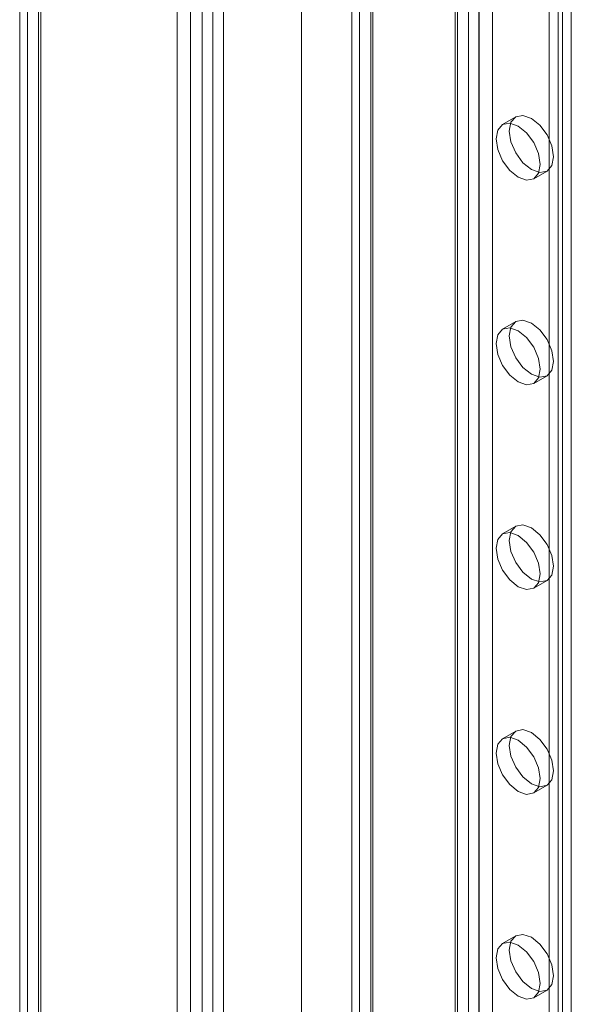
# Model space of a CAD drawing. Units: millimetres. Extents: x 63 to 4291, y 73 to 3057.
# Drawn here: x 3297 to 3341, y 2152 to 2231 of the extents above; entities that cross this region are included whole.
import ezdxf

# ---------------------------------------------------------------- set-up
doc = ezdxf.new("R2010")
doc.units = ezdxf.units.MM
doc.header["$LTSCALE"] = 2

msp = doc.modelspace()

# ---------------------------------------------------------------- linework, layer by layer
at = {"linetype": 'Continuous', "lineweight": 18}
for p, q in [((3311.74, 2552.853), (3311.74, 2062.928)), ((3313.437, 2551.873), (3313.437, 2063.908)), ((3309.727, 2546.368), (3309.727, 2063.092)), ((3310.788, 2545.756), (3310.788, 2062.479)), ((3297.777, 2056.193), (3297.777, 2539.47)), ((3297.162, 2538.396), (3297.162, 2055.552)), ((3298.662, 2538.396), (3298.662, 2055.552)), ((3298.838, 2055.581), (3298.838, 2538.857)), ((3298.838, 2537.935), (3298.838, 2055.523)), ((3297.777, 2537.323), (3297.777, 2054.911)), ((3313.437, 2521.173), (3313.437, 2063.911)), ((3312.588, 2520.684), (3312.588, 2063.421)), ((3332.104, 2517.58), (3332.104, 2074.688)), ((3333.801, 2517.58), (3333.801, 2074.688)), ((3319.659, 2510.396), (3319.659, 2067.504)), ((3319.659, 2509.416), (3319.659, 2066.524)), ((3331.931, 2075.856), (3331.931, 2500.458)), ((3332.991, 2075.244), (3332.991, 2499.845)), ((3333.84, 2075.244), (3333.84, 2499.845)), ((3334.9, 2075.856), (3334.9, 2500.458)), ((3341.194, 2134.28), (3341.194, 2434.767)), ((3340.133, 2133.668), (3340.133, 2434.155)), ((3324.294, 2136.771), (3324.294, 2430.726)), ((3325.354, 2136.159), (3325.354, 2430.113)), ((3323.679, 2429.868), (3323.679, 2135.914)), ((3325.179, 2429.868), (3325.179, 2135.914)), ((3325.354, 2135.669), (3325.354, 2429.624)), ((3324.294, 2135.057), (3324.294, 2429.011)), ((3340.486, 2127.75), (3340.486, 2420.071)), ((3339.426, 2127.138), (3339.426, 2419.459)), ((3336.762, 2223.203), (3335.701, 2222.59)), ((3338.201, 2218.26), (3339.262, 2218.873)), ((3336.762, 2206.872), (3335.701, 2206.26)), ((3338.201, 2201.929), (3339.262, 2202.542)), ((3336.762, 2190.541), (3335.701, 2189.929)), ((3338.201, 2185.599), (3339.262, 2186.211)), ((3336.762, 2174.21), (3335.701, 2173.598)), ((3338.201, 2169.268), (3339.262, 2169.88)), ((3336.762, 2157.879), (3335.701, 2157.267)), ((3338.201, 2152.937), (3339.262, 2153.549))]:
    msp.add_line(p, q, dxfattribs=at)
at = {"linetype": 'Continuous', "lineweight": 18, "flags": 128}
for points in [[(3336.951, 2218.384), (3336.274, 2218.93), (3335.701, 2219.703), (3335.318, 2220.587), (3335.183, 2221.446), (3335.318, 2222.149), (3335.701, 2222.59), (3336.274, 2222.702), (3336.951, 2222.467), (3337.627, 2221.921), (3338.201, 2221.147), (3338.584, 2220.264), (3338.719, 2219.405), (3338.584, 2218.701), (3338.201, 2218.26), (3337.627, 2218.149), (3336.951, 2218.384)], [(3338.012, 2218.996), (3337.335, 2219.542), (3336.762, 2220.316), (3336.378, 2221.199), (3336.244, 2222.058), (3336.378, 2222.762), (3336.762, 2223.203), (3337.335, 2223.314), (3338.012, 2223.079), (3338.688, 2222.533), (3339.262, 2221.759), (3339.645, 2220.876), (3339.779, 2220.017), (3339.645, 2219.314), (3339.262, 2218.873), (3338.688, 2218.761), (3338.012, 2218.996)], [(3338.012, 2202.665), (3337.335, 2203.211), (3336.762, 2203.985), (3336.378, 2204.868), (3336.244, 2205.727), (3336.378, 2206.431), (3336.762, 2206.872), (3337.335, 2206.983), (3338.012, 2206.748), (3338.688, 2206.202), (3339.262, 2205.429), (3339.645, 2204.545), (3339.779, 2203.686), (3339.645, 2202.983), (3339.262, 2202.542), (3338.688, 2202.43), (3338.012, 2202.665)], [(3336.951, 2202.053), (3336.274, 2202.599), (3335.701, 2203.373), (3335.318, 2204.256), (3335.183, 2205.115), (3335.318, 2205.819), (3335.701, 2206.26), (3336.274, 2206.371), (3336.951, 2206.136), (3337.627, 2205.59), (3338.201, 2204.816), (3338.584, 2203.933), (3338.719, 2203.074), (3338.584, 2202.37), (3338.201, 2201.929), (3337.627, 2201.818), (3336.951, 2202.053)], [(3338.012, 2186.335), (3337.335, 2186.881), (3336.762, 2187.654), (3336.378, 2188.538), (3336.244, 2189.397), (3336.378, 2190.1), (3336.762, 2190.541), (3337.335, 2190.652), (3338.012, 2190.417), (3338.688, 2189.871), (3339.262, 2189.098), (3339.645, 2188.214), (3339.779, 2187.355), (3339.645, 2186.652), (3339.262, 2186.211), (3338.688, 2186.099), (3338.012, 2186.335)], [(3336.951, 2185.722), (3336.274, 2186.268), (3335.701, 2187.042), (3335.318, 2187.925), (3335.183, 2188.784), (3335.318, 2189.488), (3335.701, 2189.929), (3336.274, 2190.04), (3336.951, 2189.805), (3337.627, 2189.259), (3338.201, 2188.486), (3338.584, 2187.602), (3338.719, 2186.743), (3338.584, 2186.04), (3338.201, 2185.599), (3337.627, 2185.487), (3336.951, 2185.722)], [(3338.012, 2170.004), (3337.335, 2170.55), (3336.762, 2171.323), (3336.378, 2172.207), (3336.244, 2173.066), (3336.378, 2173.769), (3336.762, 2174.21), (3337.335, 2174.322), (3338.012, 2174.087), (3338.688, 2173.541), (3339.262, 2172.767), (3339.645, 2171.884), (3339.779, 2171.025), (3339.645, 2170.321), (3339.262, 2169.88), (3338.688, 2169.769), (3338.012, 2170.004)], [(3336.951, 2169.392), (3336.274, 2169.937), (3335.701, 2170.711), (3335.318, 2171.595), (3335.183, 2172.453), (3335.318, 2173.157), (3335.701, 2173.598), (3336.274, 2173.709), (3336.951, 2173.474), (3337.627, 2172.928), (3338.201, 2172.155), (3338.584, 2171.271), (3338.719, 2170.412), (3338.584, 2169.709), (3338.201, 2169.268), (3337.627, 2169.156), (3336.951, 2169.392)], [(3336.951, 2153.061), (3336.274, 2153.607), (3335.701, 2154.38), (3335.318, 2155.264), (3335.183, 2156.123), (3335.318, 2156.826), (3335.701, 2157.267), (3336.274, 2157.379), (3336.951, 2157.143), (3337.627, 2156.597), (3338.201, 2155.824), (3338.584, 2154.94), (3338.719, 2154.082), (3338.584, 2153.378), (3338.201, 2152.937), (3337.627, 2152.826), (3336.951, 2153.061)], [(3338.012, 2153.673), (3337.335, 2154.219), (3336.762, 2154.993), (3336.378, 2155.876), (3336.244, 2156.735), (3336.378, 2157.438), (3336.762, 2157.879), (3337.335, 2157.991), (3338.012, 2157.756), (3338.688, 2157.21), (3339.262, 2156.436), (3339.645, 2155.553), (3339.779, 2154.694), (3339.645, 2153.99), (3339.262, 2153.549), (3338.688, 2153.438), (3338.012, 2153.673)]]:
    msp.add_lwpolyline(points, dxfattribs=at)

doc.saveas('drawing.dxf')
